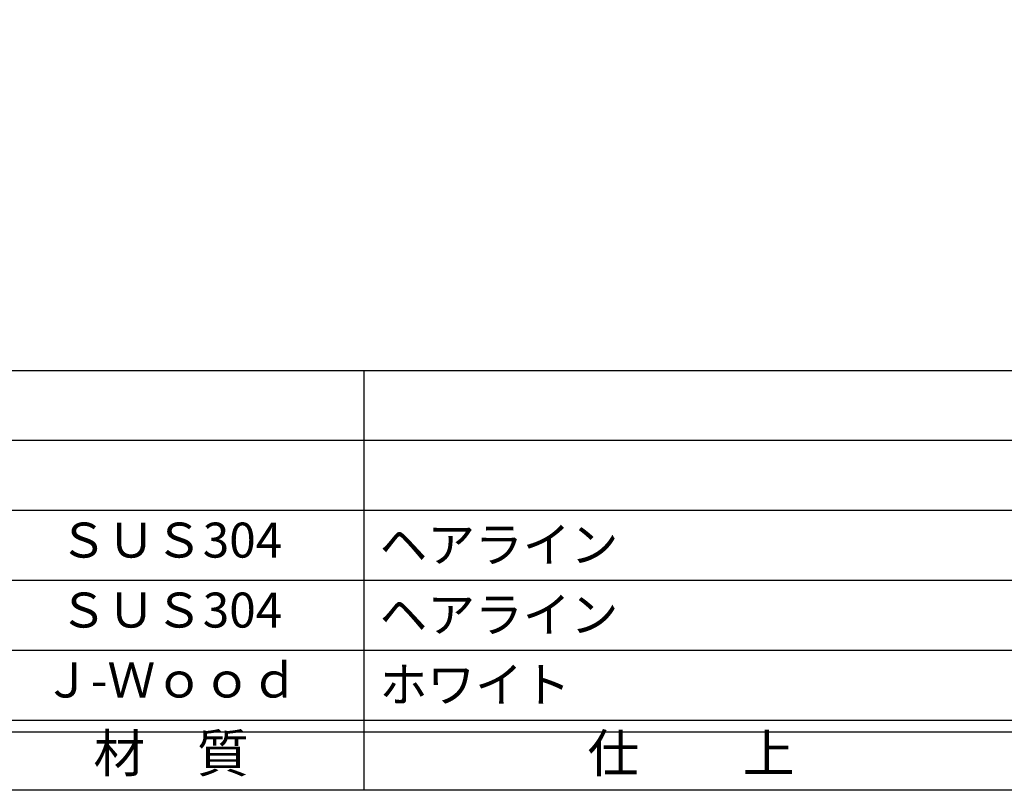
# Model space of a CAD drawing. Units: inches. Extents: x 7815 to 8622, y 615 to 1175.
# Drawn here: x 7899 to 7984, y 615 to 681 of the extents above; entities that cross this region are included whole.
import ezdxf
from ezdxf.enums import TextEntityAlignment as Align

# ---------------------------------------------------------------- set-up
doc = ezdxf.new("R2010")
doc.units = ezdxf.units.IN
doc.header["$MEASUREMENT"] = 0
for name, color, linetype in [('図枠', 7, 'Continuous'), ('図枠-文字', 4, 'Continuous'), ('図枠-細線', 251, 'Continuous'), ('図枠-部品名称', 253, 'Continuous')]:
    doc.layers.add(name, color=color, linetype=linetype)
doc.styles.add('STD', font='TXT.shx', dxfattribs={"bigfont": 'bigfont.shx'})

# ---------------------------------------------------------------- blocks, each defined once
blk = doc.blocks.new('A$C337F4ABC')
for p, q in [((84.356, 36.808), (84.356, 0.808)), ((198.986, 6.808), (-0.514, 6.808))]:
    blk.add_line(p, q)
at = {"layer": '図枠'}
blk.add_lwpolyline([(-0.514, 36.808), (198.986, 36.808), (198.986, 0.808), (-0.514, 0.808)], close=True, dxfattribs=at)
at = {"layer": '図枠-細線'}
for p, q in [((198.986, 30.808), (-0.514, 30.808)), ((198.986, 24.808), (-0.514, 24.808)), ((198.986, 18.808), (-0.514, 18.808)), ((198.986, 12.808), (-0.514, 12.808)), ((198.986, 5.808), (-0.514, 5.808))]:
    blk.add_line(p, q, dxfattribs=at)
at = {"layer": '図枠-文字', "style": 'STD'}
for s, p in [('材\u3000質', (67.847, 3.564)), ('仕\u3000\u3000上', (112.408, 3.564))]:
    blk.add_text(s, height=3.25, dxfattribs=at).set_placement(p, align=Align.MIDDLE)

msp = doc.modelspace()

# ---------------------------------------------------------------- linework, layer by layer
at = {"layer": '図枠'}
msp.add_lwpolyline([(7814.7703, 1175.2436), (8621.7703, 1175.2436), (8621.7703, 615.2436), (7814.7703, 615.2436)], close=True, dxfattribs=at)

# ---------------------------------------------------------------- block references
msp.add_blockref('A$C337F4ABC', (7844.2841, 614.4353), dxfattribs=at)

# ---------------------------------------------------------------- texts
at = {"layer": '図枠-部品名称', "style": 'STD'}
for s, p in [('ＳＵＳ304', (7912.1137, 636.3108)), ('ＳＵＳ304', (7912.1137, 630.3108)), ('Ｊ-Ｗｏｏｄ', (7912.1137, 624.3108))]:
    msp.add_text(s, height=3, dxfattribs=at).set_placement(p, align=Align.MIDDLE)
for s, p in [('ヘアライン', (7930, 636.3108)), ('ヘアライン', (7930, 630.3108)), ('ホワイト', (7930, 624.3108))]:
    msp.add_text(s, height=3, dxfattribs=at).set_placement(p, align=Align.MIDDLE_LEFT)

doc.saveas('drawing.dxf')
